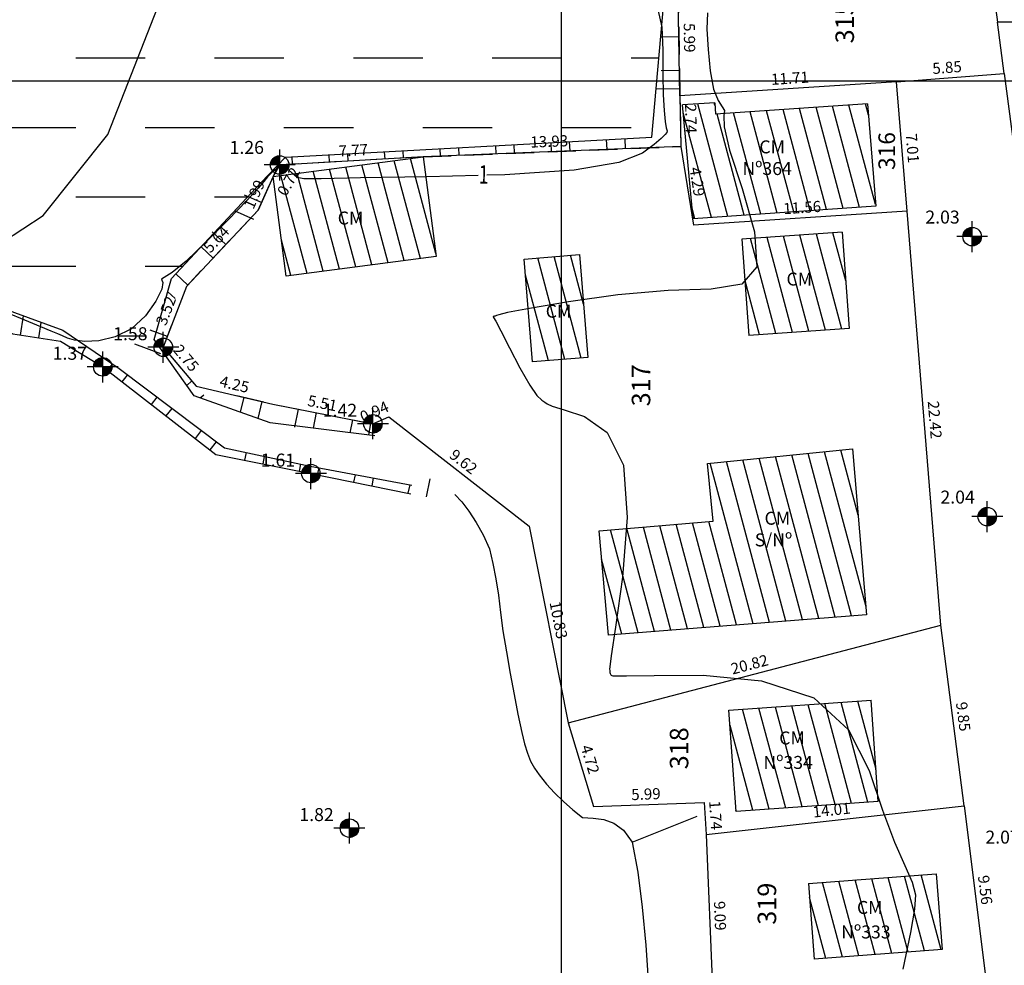
# Model space of a CAD drawing. Extents: x 188072 to 188367, y 1681253 to 1682493.
# Drawn here: x 188221 to 188274, y 1681702 to 1681753 of the extents above; entities that cross this region are included whole.
import ezdxf
from ezdxf.enums import TextEntityAlignment as Align

# ---------------------------------------------------------------- set-up
doc = ezdxf.new("R2010")
doc.units = 0
doc.header["$LTSCALE"] = 6
doc.header["$MEASUREMENT"] = 0
doc.linetypes.add('CONTINUO', pattern=[0])
doc.linetypes.add('HIDDEN', pattern=[0.375, 0.25, -0.125])
for name, color, linetype in [('BLOCO-BARRANCO', 7, 'CONTINUOUS'), ('BLOCO-COTA', 7, 'CONTINUOUS'), ('CLAGO', 6, 'CONTINUO'), ('CURVAS', 36, 'CONTINUOUS'), ('DIME', 7, 'CONTINUOUS'), ('DIV-CERCA-ARAME-OU-TELA', 1, 'CONTINUOUS'), ('DIV-PROJETADA', 7, 'HIDDEN'), ('EDIF-ALVENARIA', 5, 'CONTINUOUS'), ('EDIF-MADEIRA', 3, 'CONTINUOUS'), ('FIO-AGUA', 4, 'CONTINUO'), ('HATCH-MADEIRA', 3, 'CONTINUOUS'), ('LAGO', 4, 'CONTINUO'), ('MALHA', 8, 'CONTINUOUS'), ('REF-CADASTRAL', 4, 'CONTINUOUS'), ('TEXTO-CASA-MADEIRA', 3, 'CONTINUOUS'), ('TEXTO-NUMERO-CASA', 7, 'CONTINUOUS')]:
    doc.layers.add(name, color=color, linetype=linetype)
doc.styles.add('ROMANS', font='romans')
doc.styles.add('SIMPLEX', font='simplex', dxfattribs={"height": 0.2})
pattern_1 = [(45, (-179093.558075, -1670630.885106), (-0.01767766952966, 0.01767766952966), [])]
pattern_2 = [(105, (0, 0), (-0.845185098, -0.22646666446), [])]

# ---------------------------------------------------------------- blocks, each defined once
blk = doc.blocks.new('BL-COTA')
at = {"layer": 'BLOCO-COTA', "linetype": 'CONTINUOUS'}
h = blk.add_hatch(dxfattribs=at)
h.set_pattern_fill('ANSI31', color=256, scale=0.2, style=0)
h.set_pattern_definition(pattern_1)
h.paths.add_polyline_path([(0, 0.5, 0.414214), (-0.5, 0), (0, 0)])
h = blk.add_hatch(dxfattribs=at)
h.set_pattern_fill('ANSI31', color=256, scale=0.2, style=0)
h.set_pattern_definition(pattern_1)
h.paths.add_polyline_path([(0.5, 0), (0, 0), (0, -0.5, 0.414214)])
for p, q in [((0, -0.837), (0, 0.837)), ((0.837, 0), (-0.837, 0))]:
    blk.add_line(p, q, dxfattribs=at)
blk.add_circle((0, 0), 0.5, dxfattribs=at)

msp = doc.modelspace()

# ---------------------------------------------------------------- hatches: boundary and pattern name
at = {"layer": 'HATCH-MADEIRA'}
h = msp.add_hatch(dxfattribs=at)
h.set_pattern_fill('ANSI31', color=256, scale=7, angle=60, style=0)
h.set_pattern_definition(pattern_2)
h.paths.add_polyline_path([(188235.12, 1681739.473), (188243.232, 1681740.534), (188242.529, 1681745.909), (188234.417, 1681744.848)])
h.paths.add_polyline_path([(188250.975, 1681740.635), (188247.984, 1681740.394), (188248.433, 1681734.835), (188251.423, 1681735.076)])
h.paths.add_polyline_path([(188265.153, 1681741.839), (188259.73, 1681741.468), (188260.12, 1681736.269), (188265.543, 1681736.64)])
h.paths.add_polyline_path([(188257.879, 1681729.36), (188258.196, 1681726.247), (188252.028, 1681725.712), (188252.53, 1681720.088), (188266.48, 1681721.185), (188265.719, 1681730.139)])
h.paths.add_polyline_path([(188286.461, 1681738.969), (188284.466, 1681738.822), (188284.787, 1681734.47), (188286.773, 1681734.732)])
h.paths.add_polyline_path([(188287.563, 1681739.861), (188287.443, 1681742.86), (188284.945, 1681742.76), (188285.062, 1681739.821)])
h.paths.add_polyline_path([(188286.302, 1681747.848), (188286.197, 1681753.314), (188283.096, 1681753.236), (188283.233, 1681747.77)])
h.paths.add_polyline_path([(188235.149, 1681743.489), (188236.142, 1681745.225), (188235.361, 1681745.672), (188234.368, 1681743.936)], flags=9)
h.paths.add_polyline_path([(188237.733, 1681742.082), (188239.25, 1681742.082), (188239.25, 1681743.132), (188237.733, 1681743.132)], flags=24)
h.paths.add_polyline_path([(188248.968, 1681737.051), (188250.485, 1681737.051), (188250.485, 1681738.101), (188248.968, 1681738.101)], flags=24)
h.paths.add_polyline_path([(188261.974, 1681738.79), (188263.49, 1681738.79), (188263.49, 1681739.84), (188261.974, 1681739.84)], flags=24)
h.paths.add_polyline_path([(188260.788, 1681725.873), (188262.304, 1681725.873), (188262.304, 1681726.923), (188260.788, 1681726.923)], flags=24)
h.paths.add_polyline_path([(188260.26, 1681724.702), (188262.943, 1681724.702), (188262.943, 1681725.752), (188260.26, 1681725.752)], flags=24)
h.paths.add_polyline_path([(188284.939, 1681736.716), (188286.456, 1681736.716), (188286.456, 1681737.766), (188284.939, 1681737.766)], flags=24)
h.paths.add_polyline_path([(188284.768, 1681736.016), (188286.635, 1681736.016), (188286.635, 1681736.616), (188284.768, 1681736.616)], flags=24)
h.paths.add_polyline_path([(188285.457, 1681741.407), (188286.974, 1681741.407), (188286.974, 1681742.457), (188285.457, 1681742.457)], flags=24)
h.paths.add_polyline_path([(188285.088, 1681740.583), (188287.421, 1681740.583), (188287.421, 1681741.333), (188285.088, 1681741.333)], flags=24)
h.paths.add_polyline_path([(188284.039, 1681750.582), (188285.556, 1681750.582), (188285.556, 1681751.632), (188284.039, 1681751.632)], flags=24)
h.paths.add_polyline_path([(188283.44, 1681749.684), (188286.24, 1681749.684), (188286.24, 1681750.584), (188283.44, 1681750.584)], flags=24)
h = msp.add_hatch(dxfattribs=at)
h.set_pattern_fill('ANSI31', color=256, scale=7, angle=60, style=0)
h.set_pattern_definition(pattern_2)
h.paths.add_polyline_path([(188266.971, 1681743.243), (188266.526, 1681748.778), (188258.321, 1681748.216), (188258.271, 1681748.835), (188256.536, 1681748.717), (188257.101, 1681742.567)])
h.paths.add_polyline_path([(188261.877, 1681742.655), (188264.173, 1681742.803), (188264.115, 1681743.701), (188261.819, 1681743.553)], flags=25)
h.paths.add_polyline_path([(188256.719, 1681745.534), (188257.051, 1681743.46), (188257.94, 1681743.602), (188257.608, 1681745.676)], flags=25)
h.paths.add_polyline_path([(188256.524, 1681748.614), (188256.568, 1681746.515), (188257.468, 1681746.533), (188257.424, 1681748.633)], flags=9)
h.paths.add_polyline_path([(188260.508, 1681745.926), (188262.025, 1681745.926), (188262.025, 1681746.976), (188260.508, 1681746.976)], flags=24)
h.paths.add_polyline_path([(188259.593, 1681744.755), (188262.977, 1681744.755), (188262.977, 1681745.805), (188259.593, 1681745.805)], flags=24)
h = msp.add_hatch(dxfattribs=at)
h.set_pattern_fill('ANSI31', color=256, scale=7, angle=60, style=0)
h.set_pattern_definition(pattern_2)
h.paths.add_polyline_path([(188259.042, 1681716.028), (188259.425, 1681710.562), (188267.106, 1681711.099), (188266.724, 1681716.565)])
h.paths.add_polyline_path([(188263.567, 1681710.075), (188265.853, 1681710.329), (188265.753, 1681711.224), (188263.468, 1681710.969)], flags=9)
h.paths.add_polyline_path([(188261.581, 1681714.008), (188263.098, 1681714.008), (188263.098, 1681715.058), (188261.581, 1681715.058)], flags=24)
h.paths.add_polyline_path([(188260.73, 1681712.686), (188264.113, 1681712.686), (188264.113, 1681713.736), (188260.73, 1681713.736)], flags=24)
h = msp.add_hatch(dxfattribs=at)
h.set_pattern_fill('ANSI31', color=256, scale=7, angle=60, style=0)
h.set_pattern_definition(pattern_2)
h.paths.add_polyline_path([(188263.342, 1681706.678), (188263.65, 1681702.585), (188270.55, 1681703.103), (188270.242, 1681707.197)])
h.paths.add_polyline_path([(188265.781, 1681704.854), (188267.298, 1681704.854), (188267.298, 1681705.904), (188265.781, 1681705.904)], flags=24)
h.paths.add_polyline_path([(188264.93, 1681703.533), (188268.313, 1681703.533), (188268.313, 1681704.583), (188264.93, 1681704.583)], flags=24)
at = {"layer": 'LAGO'}
h = msp.add_hatch(dxfattribs=at)
h.set_pattern_fill('DASH', color=256, scale=30, style=0)
h.paths.add_polyline_path([(188238.297, 1681801.754), (188231.571, 1681834.448), (188224.04, 1681842.194), (188225.292, 1681851.324), (188219.403, 1681851.233), (188194.689, 1681812.388), (188182.623, 1681802.324), (188185.769, 1681767.365), (188188.26, 1681746.741), (188187.535, 1681745.744), (188175.94, 1681745.788), (188173.517, 1681755.234), (188156.494, 1681767.6), (188148.993, 1681767.028), (188150.186, 1681737.491), (188197.003, 1681731.191), (188202.006, 1681734.473), (188208.144, 1681737.209), (188213.408, 1681737.808), (188218.556, 1681738.187), (188223.052, 1681736.553), (188227.986, 1681736.058), (188228.933, 1681739.343), (188233.737, 1681744.497), (188235.094, 1681745.894), (188254.869, 1681746.983), (188255.622, 1681755.269)])

# ---------------------------------------------------------------- linework, layer by layer
at = {"layer": 'BLOCO-BARRANCO'}
for p, q in [((188256.34, 1681752.386, 1.06), (188255.359, 1681752.369, 1.06)), ((188256.371, 1681750.579, 2.121), (188255.371, 1681750.563, 2.121)), ((188256.388, 1681749.58, 2.121), (188255.103, 1681749.558, 2.121)), ((188253.453, 1681746.342), (188253.431, 1681746.903)), ((188243.461, 1681745.946), (188243.445, 1681746.354)), ((188244.46, 1681745.985), (188244.443, 1681746.409)), ((188246.459, 1681746.065), (188246.441, 1681746.519)), ((188247.458, 1681746.104), (188247.439, 1681746.574)), ((188249.456, 1681746.184), (188249.436, 1681746.683)), ((188250.456, 1681746.223), (188250.435, 1681746.738)), ((188252.454, 1681746.303), (188252.432, 1681746.848)), ((188235.473, 1681745.512), (188235.45, 1681745.913)), ((188237.47, 1681745.624), (188237.447, 1681746.023)), ((188238.468, 1681745.68), (188238.446, 1681746.078)), ((188240.465, 1681745.792), (188240.443, 1681746.188)), ((188241.463, 1681745.849), (188241.441, 1681746.243)), ((188233.791, 1681743.441), (188232.877, 1681743.847)), ((188233.385, 1681742.527), (188232.336, 1681742.994)), ((188231.862, 1681741.172), (188231.133, 1681741.857)), ((188231.176, 1681740.444), (188230.528, 1681741.054)), ((188229.806, 1681738.987), (188229.164, 1681739.591)), ((188229.121, 1681738.258), (188228.727, 1681738.629)), ((188220.78, 1681736.286), (188220.938, 1681737.321)), ((188221.768, 1681736.135), (188221.897, 1681736.972)), ((188228.705, 1681736.203), (188227.771, 1681736.56)), ((188228.349, 1681735.269), (188226.948, 1681735.804)), ((188225.477, 1681734.369), (188225.746, 1681734.717)), ((188226.268, 1681733.757), (188226.558, 1681734.132)), ((188230.031, 1681733.81), (188229.751, 1681733.573)), ((188230.678, 1681733.048), (188230.486, 1681732.886)), ((188227.85, 1681732.534), (188228.158, 1681732.931)), ((188232.832, 1681732.932), (188232.643, 1681732.122)), ((188233.806, 1681732.704), (188233.591, 1681731.786)), ((188228.641, 1681731.922), (188228.958, 1681732.331)), ((188235.763, 1681732.295), (188235.569, 1681731.314)), ((188236.744, 1681732.101), (188236.578, 1681731.262)), ((188238.706, 1681731.713), (188238.569, 1681731.017)), ((188239.687, 1681731.519), (188239.564, 1681730.895)), ((188230.224, 1681730.698), (188230.558, 1681731.131)), ((188231.015, 1681730.087), (188231.358, 1681730.53)), ((188232.9, 1681729.526), (188232.985, 1681729.948)), ((188233.88, 1681729.328), (188233.962, 1681729.737)), ((188235.841, 1681728.933), (188235.918, 1681729.314)), ((188236.821, 1681728.735), (188236.898, 1681729.117)), ((188238.781, 1681728.338), (188238.864, 1681728.75)), ((188239.761, 1681728.14), (188239.847, 1681728.567)), ((188242.702, 1681727.546), (188242.9, 1681728.526)), ((188241.722, 1681727.744), (188241.814, 1681728.2))]:
    msp.add_line(p, q, dxfattribs=at)
at = {"layer": 'CLAGO', "linetype": 'CONTINUO'}
for p, q in [((188256.394, 1681749.205, 2.262), (188256.293, 1681755.191)), ((188256.394, 1681749.205, 2.262), (188256.451, 1681746.462)), ((188234.774, 1681745.472), (188234.417, 1681744.848))]:
    msp.add_line(p, q, dxfattribs=at)
msp.add_lwpolyline([(188256.451, 1681746.462), (188242.529, 1681745.909), (188234.693, 1681745.468), (188233.608, 1681743.028), (188229.741, 1681738.917), (188228.487, 1681735.63), (188230.269, 1681733.53), (188234.404, 1681732.564), (188239.805, 1681731.496)], dxfattribs=at)
for points in [[(188150.858, 1681728.531, 0), (188150.175, 1681736.651, 0), (188196.656, 1681730.363, 0), (188206.029, 1681735.023, 0), (188211.796, 1681737.171, 0), (188217.553, 1681737.709, 0), (188220.351, 1681736.352, 0), (188222.934, 1681735.956, 0)], [(188222.934, 1681735.956, 0), (188225.214, 1681734.572, 0), (188231.329, 1681729.843, 0), (188236.457, 1681728.808, 0), (188241.865, 1681727.715, 0)]]:
    msp.add_polyline3d(points, dxfattribs=at)
at = {"layer": 'CURVAS', "color": 36, "linetype": 'CONTINUO'}
for points in [[(188218.685, 1681740.582, 0), (188221.994, 1681742.743, 0), (188225.483, 1681747.113, 0), (188228.54, 1681754.902, 0), (188230.504, 1681766.623, 0), (188230.505, 1681771.003, 0)], [(188255.191, 1681753.867, 0), (188255.418, 1681752.923, 0), (188255.477, 1681751.667, 0), (188255.473, 1681750.371, 0), (188255.489, 1681749.265, 0), (188255.534, 1681748.408, 0), (188255.595, 1681747.815, 0), (188255.658, 1681747.482, 0), (188255.698, 1681747.322, 0), (188255.685, 1681747.231, 0), (188255.59, 1681747.11, 0), (188255.377, 1681746.908, 0), (188255.009, 1681746.581, 0), (188254.378, 1681746.115, 0), (188253.088, 1681745.607, 0), (188250.675, 1681745.186, 0), (188246.936, 1681744.943, 0), (188245.958, 1681744.918, 0)], [(188257.88, 1681753.68, 0), (188257.848, 1681752.805, 0), (188257.916, 1681751.712, 0), (188258.032, 1681750.552, 0), (188258.211, 1681749.575, 0), (188258.45, 1681748.959, 0), (188258.676, 1681748.62, 0), (188258.795, 1681748.408, 0), (188258.77, 1681748.144, 0), (188258.784, 1681747.538, 0), (188259.074, 1681746.273, 0), (188259.752, 1681744.203, 0), (188260.418, 1681741.867, 0), (188260.549, 1681739.971, 0), (188259.741, 1681739.029, 0), (188258.077, 1681738.762, 0), (188255.758, 1681738.694, 0), (188253.04, 1681738.455, 0), (188250.375, 1681738.086, 0), (188248.268, 1681737.731, 0), (188247.08, 1681737.504, 0), (188246.604, 1681737.39, 0), (188246.492, 1681737.343, 0), (188246.451, 1681737.321, 0), (188246.417, 1681737.312, 0), (188246.383, 1681737.305, 0), (188246.345, 1681737.296, 0), (188246.313, 1681737.284, 0), (188246.299, 1681737.27, 0), (188246.324, 1681737.23, 0), (188246.443, 1681737.032, 0), (188246.722, 1681736.515, 0), (188247.191, 1681735.599, 0), (188247.754, 1681734.517, 0), (188248.281, 1681733.583, 0), (188248.669, 1681733.029, 0), (188248.926, 1681732.778, 0), (188249.087, 1681732.674, 0), (188249.215, 1681732.581, 0), (188249.494, 1681732.449, 0), (188250.135, 1681732.247, 0), (188251.241, 1681731.885, 0), (188252.462, 1681731.025, 0), (188253.338, 1681729.272, 0), (188253.543, 1681726.443, 0), (188253.284, 1681723.223, 0), (188252.905, 1681720.509, 0), (188252.678, 1681718.974, 0), (188252.599, 1681718.374, 0), (188252.593, 1681718.239, 0), (188252.601, 1681718.178, 0), (188252.608, 1681718.116, 0), (188252.616, 1681718.06, 0), (188252.625, 1681718.014, 0), (188252.636, 1681717.977, 0), (188252.654, 1681717.947, 0), (188252.68, 1681717.922, 0), (188252.717, 1681717.903, 0), (188252.767, 1681717.888, 0), (188252.905, 1681717.88, 0), (188253.503, 1681717.885, 0), (188255.006, 1681717.913, 0), (188257.646, 1681717.917, 0), (188260.8, 1681717.624, 0), (188263.631, 1681716.705, 0), (188265.507, 1681714.97, 0), (188266.612, 1681712.778, 0), (188267.332, 1681710.626, 0), (188267.976, 1681708.915, 0), (188268.54, 1681707.653, 0), (188268.941, 1681706.75, 0), (188269.114, 1681706.071, 0), (188269.072, 1681705.29, 0), (188268.846, 1681704.033, 0), (188268.433, 1681702.049, 0)], [(188245.498, 1681744.906, 0), (188242.719, 1681744.835, 0), (188239.137, 1681744.783, 0), (188237.02, 1681744.732, 0), (188236.072, 1681744.719, 0), (188235.714, 1681744.804, 0), (188235.462, 1681745.016, 0), (188235.208, 1681745.254, 0), (188234.939, 1681745.383, 0), (188234.649, 1681745.309, 0), (188234.365, 1681745.093, 0), (188234.121, 1681744.835, 0), (188233.918, 1681744.588, 0), (188233.607, 1681744.223, 0), (188233.002, 1681743.562, 0), (188231.998, 1681742.514, 0), (188230.807, 1681741.315, 0), (188229.719, 1681740.286, 0), (188228.965, 1681739.67, 0), (188228.541, 1681739.393, 0), (188228.382, 1681739.307, 0), (188228.406, 1681739.262, 0), (188228.468, 1681739.126, 0), (188228.402, 1681738.766, 0), (188228.082, 1681738.111, 0), (188227.521, 1681737.324, 0), (188226.771, 1681736.624, 0), (188225.895, 1681736.185, 0), (188225.01, 1681735.984, 0), (188224.244, 1681735.948, 0), (188223.694, 1681736.01, 0), (188223.319, 1681736.125, 0), (188223.045, 1681736.25, 0), (188222.79, 1681736.36, 0), (188222.438, 1681736.501, 0), (188221.867, 1681736.732, 0), (188221.012, 1681737.087, 0), (188220.058, 1681737.487, 0)]]:
    msp.add_polyline3d(points, dxfattribs=at)
at = {"layer": 'DIV-CERCA-ARAME-OU-TELA'}
for p, q in [((188272.217, 1681763.299), (188273.549, 1681753.184)), ((188283.096, 1681753.236), (188273.549, 1681753.184)), ((188273.914, 1681750.404), (188273.549, 1681753.184)), ((188268.083, 1681749.96), (188273.914, 1681750.404)), ((188273.914, 1681750.404), (188274.415, 1681746.603)), ((188268.083, 1681749.96), (188256.394, 1681749.205)), ((188268.668, 1681742.975), (188268.083, 1681749.96)), ((188256.451, 1681746.462), (188257.128, 1681742.229)), ((188268.668, 1681742.975), (188257.128, 1681742.229)), ((188270.494, 1681720.632), (188268.668, 1681742.975)), ((188240.661, 1681731.876), (188248.258, 1681725.972)), ((188248.258, 1681725.972), (188250.355, 1681715.343)), ((188250.358, 1681715.344), (188270.494, 1681720.632)), ((188271.742, 1681710.865), (188270.494, 1681720.632)), ((188250.355, 1681715.343), (188251.721, 1681710.824)), ((188251.721, 1681710.824), (188257.707, 1681711.057)), ((188257.707, 1681711.057), (188257.819, 1681709.317)), ((188257.819, 1681709.317), (188271.742, 1681710.865)), ((188271.742, 1681710.865), (188272.933, 1681701.382)), ((188257.819, 1681709.317), (188258.178, 1681700.229))]:
    msp.add_line(p, q, dxfattribs=at)
at = {"layer": 'DIV-PROJETADA', "linetype": 'HIDDEN'}
for p, q in [((188256.293, 1681755.191), (188256.394, 1681749.205)), ((188256.394, 1681749.205), (188256.451, 1681746.462)), ((188242.529, 1681745.909), (188256.451, 1681746.462)), ((188242.529, 1681745.909), (188234.774, 1681745.472)), ((188234.417, 1681744.848), (188234.774, 1681745.472)), ((188233.605, 1681743.027), (188234.417, 1681744.848)), ((188233.605, 1681743.027), (188229.741, 1681738.917)), ((188229.741, 1681738.917), (188228.483, 1681735.629)), ((188228.483, 1681735.629), (188230.265, 1681733.529)), ((188230.265, 1681733.529), (188234.401, 1681732.563)), ((188234.401, 1681732.563), (188239.805, 1681731.496)), ((188239.808, 1681731.497), (188240.665, 1681731.877))]:
    msp.add_line(p, q, dxfattribs=at)
at = {"layer": 'EDIF-ALVENARIA', "linetype": 'CONTINUO'}
msp.add_line((188252.53, 1681720.088), (188252.53, 1681720.088), dxfattribs=at)
at = {"layer": 'EDIF-MADEIRA', "linetype": 'CONTINUO'}
for p, q in [((188258.271, 1681748.835, -0.001), (188256.536, 1681748.717)), ((188257.101, 1681742.567, 1.925), (188256.536, 1681748.717)), ((188258.271, 1681748.835, 1.896), (188258.321, 1681748.216, 2.143)), ((188266.526, 1681748.778, 2.14), (188258.321, 1681748.216, 2.143)), ((188266.526, 1681748.778, 0.007), (188266.971, 1681743.243, 2.221)), ((188234.417, 1681744.848), (188242.529, 1681745.909)), ((188242.529, 1681745.909), (188243.232, 1681740.534)), ((188235.12, 1681739.473), (188234.417, 1681744.848)), ((188266.971, 1681743.243, 4.355), (188257.101, 1681742.567, 4.358)), ((188265.153, 1681741.839, 2.187), (188259.73, 1681741.468, 2.189)), ((188265.153, 1681741.839, 2.187), (188265.543, 1681736.64, 2.142)), ((188259.73, 1681741.468, 2.11), (188260.12, 1681736.269, 2.065)), ((188243.232, 1681740.534), (188235.12, 1681739.473)), ((188243.232, 1681740.534), (188243.232, 1681740.534)), ((188247.984, 1681740.394), (188250.975, 1681740.635)), ((188250.975, 1681740.635), (188251.423, 1681735.076)), ((188248.433, 1681734.835), (188247.984, 1681740.394)), ((188265.543, 1681736.64, 2.142), (188260.12, 1681736.269, 2.144)), ((188251.423, 1681735.076), (188248.433, 1681734.835)), ((188248.433, 1681734.835), (188248.433, 1681734.835)), ((188257.879, 1681729.36), (188265.719, 1681730.139)), ((188265.719, 1681730.139), (188266.48, 1681721.185)), ((188258.196, 1681726.247), (188257.879, 1681729.36)), ((188252.028, 1681725.712), (188258.196, 1681726.247)), ((188252.53, 1681720.088), (188252.028, 1681725.712)), ((188266.48, 1681721.185), (188252.53, 1681720.088))]:
    msp.add_line(p, q, dxfattribs=at)
at = {"layer": 'EDIF-MADEIRA'}
for p, q in [((188259.042, 1681716.028), (188266.724, 1681716.565)), ((188267.106, 1681711.099), (188266.724, 1681716.565)), ((188259.425, 1681710.562), (188259.042, 1681716.028)), ((188267.106, 1681711.099), (188259.425, 1681710.562)), ((188263.342, 1681706.678), (188270.242, 1681707.197)), ((188270.242, 1681707.197), (188270.55, 1681703.103)), ((188263.342, 1681706.678), (188263.65, 1681702.585)), ((188270.55, 1681703.103), (188263.65, 1681702.585))]:
    msp.add_line(p, q, dxfattribs=at)
at = {"layer": 'FIO-AGUA', "linetype": 'CONTINUO'}
for points in [[(188244.241, 1681727.685, 0), (188244.609, 1681727.284, 0), (188244.995, 1681726.777, 0), (188245.384, 1681726.176, 0), (188245.76, 1681725.493, 0), (188246.105, 1681724.739, 0), (188246.296, 1681723.961, 0), (188246.452, 1681723.127, 0), (188246.585, 1681722.241, 0), (188246.708, 1681721.306, 0), (188246.831, 1681720.324, 0), (188247.025, 1681719.176, 0), (188247.227, 1681718.018, 0), (188247.435, 1681716.886, 0), (188247.646, 1681715.814, 0), (188247.856, 1681714.835, 0), (188248.002, 1681714.222, 0), (188248.156, 1681713.711, 0), (188248.33, 1681713.277, 0), (188248.536, 1681712.894, 0), (188248.788, 1681712.537, 0), (188249.179, 1681712.047, 0), (188249.619, 1681711.564, 0), (188250.098, 1681711.098, 0), (188250.607, 1681710.654, 0), (188251.137, 1681710.241, 0), (188251.71, 1681710.202, 0), (188252.279, 1681710.126, 0), (188252.829, 1681709.936, 0), (188253.344, 1681709.557, 0), (188253.808, 1681708.911, 0), (188254.113, 1681707.283, 0), (188254.358, 1681705.398, 0), (188254.549, 1681703.338, 0), (188254.693, 1681701.189, 0)], [(188253.808, 1681708.911, 0), (188257.317, 1681710.302, 0)]]:
    msp.add_polyline3d(points, dxfattribs=at)
at = {"layer": 'LAGO', "linetype": 'CONTINUO'}
for points in [[(188239.914, 1681730.852, 0), (188234.266, 1681731.547, 0), (188230.156, 1681733.003, 0), (188227.986, 1681736.058, 0), (188228.933, 1681739.343, 0), (188233.737, 1681744.497, 0), (188235.094, 1681745.894, 0), (188254.869, 1681746.983, 0), (188255.622, 1681755.269, 0), (188238.297, 1681801.754, 0), (188231.571, 1681834.448, 0), (188224.04, 1681842.194, 0), (188225.292, 1681851.324, 0), (188219.403, 1681851.233, 0), (188194.689, 1681812.388, 0)], [(188150.118, 1681728.664, 0), (188149.506, 1681736.947, 0), (188150.186, 1681737.491, 0), (188197.003, 1681731.191, 0), (188202.006, 1681734.473, 0), (188208.144, 1681737.209, 0), (188213.408, 1681737.808, 0), (188218.556, 1681738.187, 0), (188223.052, 1681736.553, 0), (188226.097, 1681734.478, 0), (188231.791, 1681730.206, 0), (188236.424, 1681729.205, 0), (188241.911, 1681728.182, 0)]]:
    msp.add_polyline3d(points, dxfattribs=at)
at = {"layer": 'MALHA'}
for p, q in [((188250, 1681265.312), (188250, 1682400)), ((188362.382, 1681750), (188078.213, 1681750))]:
    msp.add_line(p, q, dxfattribs=at)

# ---------------------------------------------------------------- block references
at = {"layer": 'BLOCO-COTA'}
for p in [(188234.774, 1681745.472), (188272.179, 1681741.603), (188228.487, 1681735.63), (188225.217, 1681734.573), (188239.808, 1681731.497), (188236.46, 1681728.809), (188272.994, 1681726.483), (188238.544, 1681709.664)]:
    msp.add_blockref('BL-COTA', p, dxfattribs=at)

# ---------------------------------------------------------------- texts
at = {"layer": 'BLOCO-COTA', "style": 'ROMANS'}
for s, p in [('1.26', (188232.068, 1681746.072)), ('2.03', (188269.65, 1681742.31)), ('1.58', (188225.78, 1681736.011)), ('1.37', (188222.511, 1681734.954)), ('1.42', (188237.102, 1681731.878)), ('1.61', (188233.754, 1681729.19)), ('2.04', (188270.465, 1681727.19)), ('1.82', (188235.837, 1681710.045)), ('2.07', (188272.894, 1681708.828))]:
    msp.add_text(s, height=0.7, dxfattribs=at).set_placement(p)
at = {"layer": 'CURVAS', "color": 36, "style": 'SIMPLEX', "width": 0.699986}
msp.add_text('1', height=1, rotation=358.7455, dxfattribs=at).set_placement((188245.519, 1681744.468))
at = {"layer": 'DIME'}
for s, rotation, p in [('5.99', 270.9647, (188256.609, 1681752.337)), ('5.85', 4.3507, (188270.844, 1681750.439)), ('11.71', 3.6953, (188262.355, 1681749.859)), ('2.74', 271.1855, (188256.688, 1681747.973)), ('13.93', 2.2746, (188249.345, 1681746.448)), ('7.01', 274.7937, (188268.654, 1681746.356)), ('7.77', 3.2186, (188238.771, 1681745.966)), ('0.72', 60.2116, (188235.515, 1681744.431)), ('4.29', 279.0968, (188257.033, 1681744.521)), ('1.99', 65.9527, (188233.674, 1681743.765)), ('11.56', 3.6953, (188263.015, 1681742.878)), ('5.64', 46.7687, (188231.569, 1681741.254)), ('3.52', 69.0721, (188228.91, 1681737.495)), ('2.75', 310.314, (188229.492, 1681734.855)), ('4.25', 346.8547, (188232.263, 1681733.338)), ('5.51', 348.8265, (188237.023, 1681732.319)), ('0.94', 23.9476, (188240.005, 1681731.878)), ('22.42', 274.6717, (188269.86, 1681731.691)), ('9.62', 322.1429, (188244.518, 1681729.218)), ('10.83', 281.1607, (188249.544, 1681720.841)), ('20.82', 14.715, (188260.228, 1681718.213)), ('9.85', 277.2781, (188271.401, 1681715.649)), ('4.72', 286.8168, (188251.256, 1681713.29)), ('5.99', 2.2229, (188254.569, 1681711.203)), ('1.74', 273.6834, (188258.022, 1681710.338)), ('14.01', 6.3424, (188264.617, 1681710.343)), ('9.56', 277.1602, (188272.587, 1681706.29)), ('9.09', 272.2646, (188258.261, 1681704.918))]:
    msp.add_text(s, height=0.6, rotation=rotation, dxfattribs=at).set_placement(p, align=Align.CENTER)
at = {"layer": 'REF-CADASTRAL'}
for s, height, p in [('315', 1, (188265.795, 1681752.039)), ('316', 0.9, (188268.015, 1681745.204)), ('317', 1, (188254.792, 1681732.439)), ('318', 1, (188256.847, 1681712.839)), ('319', 1, (188261.593, 1681704.447))]:
    msp.add_text(s, height=height, rotation=90, dxfattribs=at).set_placement(p)
at = {"layer": 'TEXTO-CASA-MADEIRA'}
for p in [(188260.683, 1681746.101), (188237.908, 1681742.257), (188262.149, 1681738.965), (188249.143, 1681737.226), (188260.963, 1681726.048), (188261.756, 1681714.183), (188265.956, 1681705.029)]:
    msp.add_text('CM', height=0.7, dxfattribs=at).set_placement(p)
at = {"layer": 'TEXTO-NUMERO-CASA'}
for s, p in [('Nº364', (188259.768, 1681744.93)), ('S/Nº', (188260.435, 1681724.877)), ('Nº334', (188260.905, 1681712.861)), ('Nº333', (188265.105, 1681703.708))]:
    msp.add_text(s, height=0.7, dxfattribs=at).set_placement(p)

doc.saveas('drawing.dxf')
